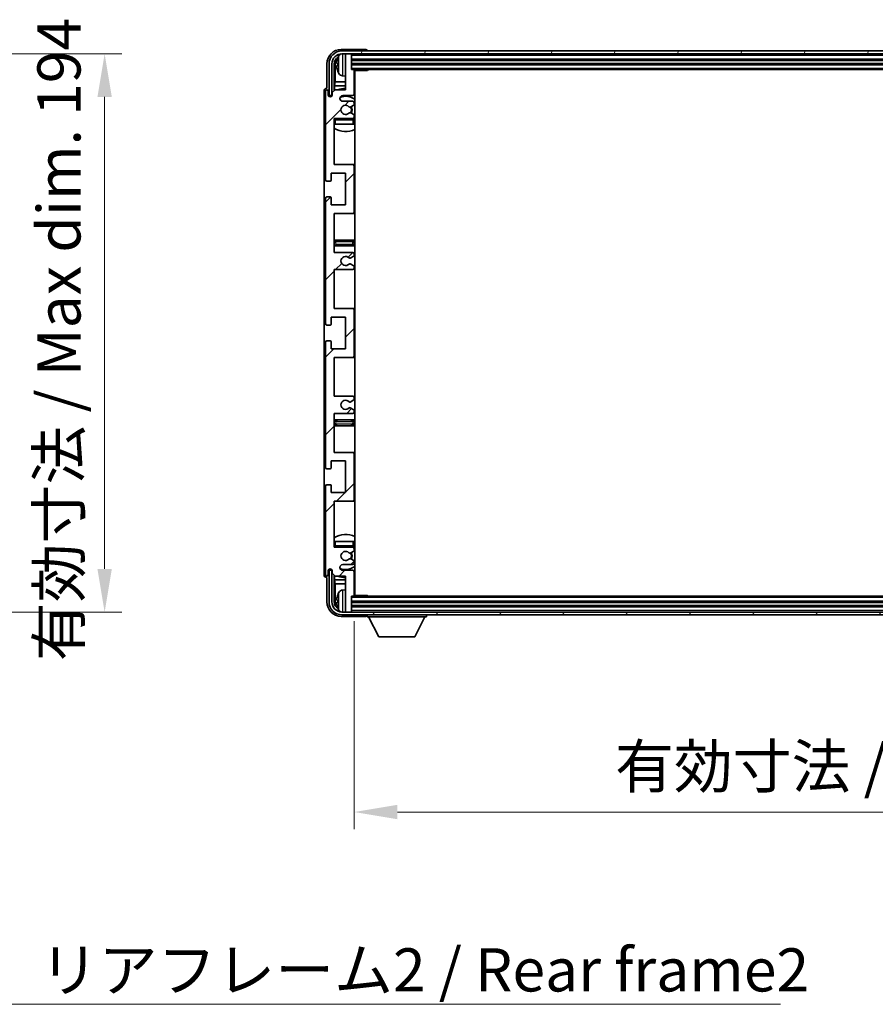
# Model space of a CAD drawing. Units: millimetres. Extents: x 7 to 12980, y -15 to 1671.
# Drawn here: x 4114 to 4412, y 1091 to 1433 of the extents above; entities that cross this region are included whole.
import ezdxf

# ---------------------------------------------------------------- set-up
doc = ezdxf.new("R2010")
doc.units = ezdxf.units.MM
for name, color, linetype, lineweight in [('Dimension (ISO)', 7, 'Continuous', 18), ('Dimension (ISO) @ 1', 7, 'Continuous', 18), ('Symbol (ISO)', 7, 'Continuous', 18), ('Symbol (ISO) @ 1', 7, 'Continuous', 18), ('Visible (ISO)', 7, 'Continuous', 35), ('Visible Narrow (ISO)', 7, 'Continuous', 25)]:
    doc.layers.add(name, color=color, linetype=linetype, lineweight=lineweight)
doc.layers.add('Hatch (ISO)', color=1, linetype='Continuous', lineweight=18, true_color=0xff0000)
doc.styles.add('Note Text (TK)', font='MS PGothic.ttf')
doc.dimstyles.new('Default - Method 1b (TK)', dxfattribs={"dimscale": 6, "dimtxt": 2.5, "dimasz": 2.5, "dimexe": 1, "dimexo": 1.5, "dimgap": 1, "dimtad": 1, "dimtoh": 1, "dimrnd": 1e-08, "dimdsep": 46, "dimtxsty": 'Note Text (TK)', "dimcen": 0.09, "dimdle": 5, "dimclrd": 100, "dimclre": 100, "dimclrt": 7, "dimadec": 1, "dimazin": 1, "dimtfac": 1, "dimtmove": 0, "dimatfit": 3, "dimfxl": 0, "dimtolj": 1, "dimlwd": -1, "dimlwe": -1, "dimarcsym": 0})
doc.dimstyles.new('Default - Method 1b (TK)$7', dxfattribs={"dimscale": 6, "dimtxt": 2.5, "dimasz": 2.5, "dimexe": 1, "dimexo": 1.5, "dimgap": 1, "dimtad": 1, "dimtoh": 1, "dimrnd": 1e-08, "dimdsep": 46, "dimtxsty": 'Note Text (TK)', "dimcen": 0.09, "dimdle": 5, "dimclrd": 256, "dimclre": 100, "dimclrt": 7, "dimadec": 1, "dimazin": 1, "dimtfac": 1, "dimtmove": 0, "dimatfit": 3, "dimfxl": 0, "dimtolj": 1, "dimlwd": -1, "dimlwe": -1, "dimarcsym": 0})

# ---------------------------------------------------------------- blocks, each defined once
blk = doc.blocks.new('*D85')
at = {"layer": 'Defpoints', "color": 0, "transparency": 16777216}
for p in [(4030.03, 1420.91), (4030.03, 1226.91), (4144.03, 1226.91)]:
    blk.add_point(p, dxfattribs=at)
at = {"layer": 'Dimension (ISO)', "color": 100, "transparency": 16777216}
for p, q in [((4039.03, 1420.91), (4150.03, 1420.91)), ((4144.03, 1405.91), (4144.03, 1241.91)), ((4039.03, 1226.91), (4150.03, 1226.91))]:
    blk.add_line(p, q, dxfattribs=at)
for points in [[(4141.53, 1405.91), (4146.53, 1405.91), (4144.03, 1420.91)], [(4141.53, 1241.91), (4146.53, 1241.91), (4144.03, 1226.91)]]:
    blk.add_solid(points, dxfattribs=at)
at = {"layer": 'Dimension (ISO)', "color": 7, "transparency": 16777216, "insert": (4128.14, 1209.83), "char_height": 15, "attachment_point": 4, "rotation": 90, "style": 'Note Text (TK)'}
blk.add_mtext('\\A1;\\fＭＳ Ｐゴシック|b0|i0;\\H15.0000;有効寸法 / Max dim. 194', dxfattribs=at)
blk = doc.blocks.new('*D88')
at = {"layer": 'Defpoints', "color": 0, "transparency": 16777216}
for p in [(4230.8, 1232.71), (4639.8, 1232.71), (4639.8, 1157.41)]:
    blk.add_point(p, dxfattribs=at)
at = {"layer": 'Dimension (ISO)', "color": 100, "transparency": 16777216}
for p, q in [((4230.8, 1223.71), (4230.8, 1151.41)), ((4639.8, 1223.71), (4639.8, 1151.41)), ((4245.8, 1157.41), (4624.8, 1157.41))]:
    blk.add_line(p, q, dxfattribs=at)
for points in [[(4245.8, 1159.91), (4245.8, 1154.91), (4230.8, 1157.41)], [(4624.8, 1159.91), (4624.8, 1154.91), (4639.8, 1157.41)]]:
    blk.add_solid(points, dxfattribs=at)
at = {"layer": 'Dimension (ISO)', "color": 7, "transparency": 16777216, "insert": (4321.48, 1173.29), "char_height": 15, "attachment_point": 4, "style": 'Note Text (TK)'}
blk.add_mtext('\\A1;\\fＭＳ Ｐゴシック|b0|i0;\\H15.0000;有効寸法 / Max dim. 409', dxfattribs=at)

msp = doc.modelspace()

# ---------------------------------------------------------------- hatches: boundary and pattern name
at = {"layer": 'Hatch (ISO)'}
h = msp.add_hatch(dxfattribs=at)
h.set_pattern_fill('ANSI31', color=256, scale=152.4, style=0)
h.set_pattern_definition([(45, (2276.437, -63.15), (-13.47038, 13.47038), [])])
edge = h.paths.add_edge_path()
edge.add_line((4223.7986, 1351.9088), (4223.7986, 1365.4088))
edge.add_line((4223.7986, 1365.4088), (4230.2986, 1365.4088))
edge.add_ellipse((4230.2986, 1365.9088), major_axis=(0, -0.5), ratio=1, start_angle=0, end_angle=90)
edge.add_line((4230.7986, 1365.9088), (4230.7986, 1381.9088))
edge.add_ellipse((4230.2986, 1381.9088), major_axis=(0.5, 0), ratio=1, start_angle=0, end_angle=90)
edge.add_line((4230.2986, 1382.4088), (4223.7986, 1382.4088))
edge.add_line((4223.7986, 1382.4088), (4223.7986, 1398.4088))
edge.add_line((4223.7986, 1398.4088), (4230.2986, 1398.4088))
edge.add_ellipse((4230.2986, 1398.9088), major_axis=(0, -0.5), ratio=1, start_angle=0, end_angle=90)
edge.add_line((4230.7986, 1398.9088), (4230.7986, 1399.5035))
edge.add_ellipse((4230.4986, 1399.5035), major_axis=(0.3, 0), ratio=1, start_angle=0, end_angle=60)
edge.add_line((4230.6486, 1399.7634), (4229.6003, 1400.3686))
edge.add_ellipse((4229.4503, 1400.1088), major_axis=(0.15, 0.2598), ratio=1, start_angle=0, end_angle=30)
edge.add_line((4229.4503, 1400.4088), (4229.1843, 1400.4088))
edge.add_ellipse((4229.1843, 1400.1088), major_axis=(0, 0.3), ratio=1, start_angle=0, end_angle=46.826449)
edge.add_ellipse((4227.7986, 1401.4088), major_axis=(1.1669, -1.0947), ratio=1, start_angle=86.347102, end_angle=360, ccw=False)
edge.add_ellipse((4229.1843, 1402.7088), major_axis=(-0.2188, -0.2053), ratio=1, start_angle=0, end_angle=46.826449)
edge.add_line((4229.1843, 1402.4088), (4229.4503, 1402.4088))
edge.add_ellipse((4229.4503, 1402.7088), major_axis=(0, -0.3), ratio=1, start_angle=0, end_angle=30)
edge.add_line((4229.6003, 1402.449), (4230.6486, 1403.0542))
edge.add_ellipse((4230.4986, 1403.3141), major_axis=(0.15, -0.2598), ratio=1, start_angle=0, end_angle=60)
edge.add_line((4230.7986, 1403.3141), (4230.7986, 1403.9088))
edge.add_ellipse((4230.2986, 1403.9088), major_axis=(0.5, 0), ratio=1, start_angle=0, end_angle=90)
edge.add_line((4230.2986, 1404.4088), (4226.7986, 1404.4088))
edge.add_ellipse((4226.7986, 1405.4088), major_axis=(0, -1), ratio=1, start_angle=180, end_angle=360, ccw=False)
edge.add_line((4226.7986, 1406.4088), (4230.2986, 1406.4088))
edge.add_ellipse((4230.2986, 1406.9088), major_axis=(0, -0.5), ratio=1, start_angle=0, end_angle=90)
edge.add_line((4230.7986, 1406.9088), (4230.7986, 1415.1088))
edge.add_ellipse((4230.4986, 1415.1088), major_axis=(0.3, 0), ratio=1, start_angle=0, end_angle=90)
edge.add_line((4230.4986, 1415.4088), (4229.7986, 1415.4088))
edge.add_line((4229.7986, 1415.4088), (4229.7986, 1420.6088))
edge.add_ellipse((4229.4986, 1420.6088), major_axis=(0.3, 0), ratio=1, start_angle=0, end_angle=90)
edge.add_line((4229.4986, 1420.9088), (4228.0986, 1420.9088))
edge.add_ellipse((4228.0986, 1420.6088), major_axis=(0, 0.3), ratio=1, start_angle=0, end_angle=90)
edge.add_line((4227.7986, 1420.6088), (4227.7986, 1408.4088))
edge.add_line((4227.7986, 1408.4088), (4224.1486, 1408.4088))
edge.add_line((4224.1486, 1408.4088), (4223.1486, 1407.4088))
edge.add_line((4223.1486, 1407.4088), (4223.1486, 1406.5088))
edge.add_ellipse((4222.4736, 1406.5885), major_axis=(0.675, -0.0797), ratio=1, start_angle=193.465843, end_angle=360, ccw=False)
edge.add_line((4221.7986, 1406.5088), (4221.7986, 1407.9088))
edge.add_ellipse((4221.2986, 1407.9088), major_axis=(0.5, 0), ratio=1, start_angle=0, end_angle=180)
edge.add_line((4220.7986, 1407.9088), (4220.7986, 1377.1588))
edge.add_ellipse((4221.2986, 1377.1588), major_axis=(-0.5, 0), ratio=1, start_angle=0, end_angle=90)
edge.add_line((4221.2986, 1376.6588), (4222.4986, 1376.6588))
edge.add_ellipse((4222.4986, 1376.9588), major_axis=(0, -0.3), ratio=1, start_angle=0, end_angle=90)
edge.add_line((4222.7986, 1376.9588), (4222.7986, 1379.4088))
edge.add_line((4222.7986, 1379.4088), (4227.7986, 1379.4088))
edge.add_line((4227.7986, 1379.4088), (4227.7986, 1368.4088))
edge.add_line((4227.7986, 1368.4088), (4222.7986, 1368.4088))
edge.add_line((4222.7986, 1368.4088), (4222.7986, 1370.8588))
edge.add_ellipse((4222.4986, 1370.8588), major_axis=(0.3, 0), ratio=1, start_angle=0, end_angle=90)
edge.add_line((4222.4986, 1371.1588), (4221.2986, 1371.1588))
edge.add_ellipse((4221.2986, 1370.6588), major_axis=(0, 0.5), ratio=1, start_angle=0, end_angle=90)
edge.add_line((4220.7986, 1370.6588), (4220.7986, 1327.1588))
edge.add_ellipse((4221.2986, 1327.1588), major_axis=(-0.5, 0), ratio=1, start_angle=0, end_angle=90)
edge.add_line((4221.2986, 1326.6588), (4222.4986, 1326.6588))
edge.add_ellipse((4222.4986, 1326.9588), major_axis=(0, -0.3), ratio=1, start_angle=0, end_angle=90)
edge.add_line((4222.7986, 1326.9588), (4222.7986, 1329.4088))
edge.add_line((4222.7986, 1329.4088), (4227.7986, 1329.4088))
edge.add_line((4227.7986, 1329.4088), (4227.7986, 1318.4088))
edge.add_line((4227.7986, 1318.4088), (4222.7986, 1318.4088))
edge.add_line((4222.7986, 1318.4088), (4222.7986, 1320.8588))
edge.add_ellipse((4222.4986, 1320.8588), major_axis=(0.3, 0), ratio=1, start_angle=0, end_angle=90)
edge.add_line((4222.4986, 1321.1588), (4221.2986, 1321.1588))
edge.add_ellipse((4221.2986, 1320.6588), major_axis=(0, 0.5), ratio=1, start_angle=0, end_angle=90)
edge.add_line((4220.7986, 1320.6588), (4220.7986, 1277.1588))
edge.add_ellipse((4221.2986, 1277.1588), major_axis=(-0.5, 0), ratio=1, start_angle=0, end_angle=90)
edge.add_line((4221.2986, 1276.6588), (4222.4986, 1276.6588))
edge.add_ellipse((4222.4986, 1276.9588), major_axis=(0, -0.3), ratio=1, start_angle=0, end_angle=90)
edge.add_line((4222.7986, 1276.9588), (4222.7986, 1279.4088))
edge.add_line((4222.7986, 1279.4088), (4227.7986, 1279.4088))
edge.add_line((4227.7986, 1279.4088), (4227.7986, 1268.4088))
edge.add_line((4227.7986, 1268.4088), (4222.7986, 1268.4088))
edge.add_line((4222.7986, 1268.4088), (4222.7986, 1270.8588))
edge.add_ellipse((4222.4986, 1270.8588), major_axis=(0.3, 0), ratio=1, start_angle=0, end_angle=90)
edge.add_line((4222.4986, 1271.1588), (4221.2986, 1271.1588))
edge.add_ellipse((4221.2986, 1270.6588), major_axis=(0, 0.5), ratio=1, start_angle=0, end_angle=90)
edge.add_line((4220.7986, 1270.6588), (4220.7986, 1239.9088))
edge.add_ellipse((4221.2986, 1239.9088), major_axis=(-0.5, 0), ratio=1, start_angle=0, end_angle=180)
edge.add_line((4221.7986, 1239.9088), (4221.7986, 1241.3088))
edge.add_ellipse((4222.4736, 1241.2291), major_axis=(-0.675, 0.0797), ratio=1, start_angle=193.465843, end_angle=360, ccw=False)
edge.add_line((4223.1486, 1241.3088), (4223.1486, 1240.4088))
edge.add_line((4223.1486, 1240.4088), (4224.1486, 1239.4088))
edge.add_line((4224.1486, 1239.4088), (4227.7986, 1239.4088))
edge.add_line((4227.7986, 1239.4088), (4227.7986, 1227.2088))
edge.add_ellipse((4228.0986, 1227.2088), major_axis=(-0.3, 0), ratio=1, start_angle=0, end_angle=90)
edge.add_line((4228.0986, 1226.9088), (4229.4986, 1226.9088))
edge.add_ellipse((4229.4986, 1227.2088), major_axis=(0, -0.3), ratio=1, start_angle=0, end_angle=90)
edge.add_line((4229.7986, 1227.2088), (4229.7986, 1232.4088))
edge.add_line((4229.7986, 1232.4088), (4230.4986, 1232.4088))
edge.add_ellipse((4230.4986, 1232.7088), major_axis=(0, -0.3), ratio=1, start_angle=0, end_angle=90)
edge.add_line((4230.7986, 1232.7088), (4230.7986, 1240.9088))
edge.add_ellipse((4230.2986, 1240.9088), major_axis=(0.5, 0), ratio=1, start_angle=0, end_angle=90)
edge.add_line((4230.2986, 1241.4088), (4226.7986, 1241.4088))
edge.add_ellipse((4226.7986, 1242.4088), major_axis=(0, -1), ratio=1, start_angle=180, end_angle=360, ccw=False)
edge.add_line((4226.7986, 1243.4088), (4230.2986, 1243.4088))
edge.add_ellipse((4230.2986, 1243.9088), major_axis=(0, -0.5), ratio=1, start_angle=0, end_angle=90)
edge.add_line((4230.7986, 1243.9088), (4230.7986, 1244.5035))
edge.add_ellipse((4230.4986, 1244.5035), major_axis=(0.3, 0), ratio=1, start_angle=0, end_angle=60)
edge.add_line((4230.6486, 1244.7634), (4229.6003, 1245.3686))
edge.add_ellipse((4229.4503, 1245.1088), major_axis=(0.15, 0.2598), ratio=1, start_angle=0, end_angle=30)
edge.add_line((4229.4503, 1245.4088), (4229.1843, 1245.4088))
edge.add_ellipse((4229.1843, 1245.1088), major_axis=(0, 0.3), ratio=1, start_angle=0, end_angle=46.826449)
edge.add_ellipse((4227.7986, 1246.4088), major_axis=(1.1669, -1.0947), ratio=1, start_angle=86.347102, end_angle=360, ccw=False)
edge.add_ellipse((4229.1843, 1247.7088), major_axis=(-0.2188, -0.2053), ratio=1, start_angle=0, end_angle=46.826449)
edge.add_line((4229.1843, 1247.4088), (4229.4503, 1247.4088))
edge.add_ellipse((4229.4503, 1247.7088), major_axis=(0, -0.3), ratio=1, start_angle=0, end_angle=30)
edge.add_line((4229.6003, 1247.449), (4230.6486, 1248.0542))
edge.add_ellipse((4230.4986, 1248.3141), major_axis=(0.15, -0.2598), ratio=1, start_angle=0, end_angle=60)
edge.add_line((4230.7986, 1248.3141), (4230.7986, 1248.9088))
edge.add_ellipse((4230.2986, 1248.9088), major_axis=(0.5, 0), ratio=1, start_angle=0, end_angle=90)
edge.add_line((4230.2986, 1249.4088), (4223.7986, 1249.4088))
edge.add_line((4223.7986, 1249.4088), (4223.7986, 1265.4088))
edge.add_line((4223.7986, 1265.4088), (4230.2986, 1265.4088))
edge.add_ellipse((4230.2986, 1265.9088), major_axis=(0, -0.5), ratio=1, start_angle=0, end_angle=90)
edge.add_line((4230.7986, 1265.9088), (4230.7986, 1281.9088))
edge.add_ellipse((4230.2986, 1281.9088), major_axis=(0.5, 0), ratio=1, start_angle=0, end_angle=90)
edge.add_line((4230.2986, 1282.4088), (4223.7986, 1282.4088))
edge.add_line((4223.7986, 1282.4088), (4223.7986, 1295.9088))
edge.add_line((4223.7986, 1295.9088), (4230.2986, 1295.9088))
edge.add_ellipse((4230.2986, 1296.4088), major_axis=(0, -0.5), ratio=1, start_angle=0, end_angle=90)
edge.add_line((4230.7986, 1296.4088), (4230.7986, 1296.919))
edge.add_ellipse((4230.4986, 1296.919), major_axis=(0.3, 0), ratio=1, start_angle=0, end_angle=60)
edge.add_line((4230.6486, 1297.1788), (4229.3754, 1297.9139))
edge.add_ellipse((4229.2254, 1297.6541), major_axis=(0.15, 0.2598), ratio=1, start_angle=0, end_angle=78.671012)
edge.add_ellipse((4227.7986, 1298.9088), major_axis=(1.2015, -1.0566), ratio=1, start_angle=82.662386, end_angle=360, ccw=False)
edge.add_ellipse((4229.2253, 1300.1636), major_axis=(-0.2253, -0.1981), ratio=1, start_angle=0, end_angle=77.981127)
edge.add_line((4229.3722, 1299.9021), (4230.6455, 1300.617))
edge.add_ellipse((4230.4986, 1300.8786), major_axis=(0.1469, -0.2616), ratio=1, start_angle=0, end_angle=60.685474)
edge.add_line((4230.7986, 1300.8786), (4230.7986, 1301.4088))
edge.add_ellipse((4230.2986, 1301.4088), major_axis=(0.5, 0), ratio=1, start_angle=0, end_angle=90)
edge.add_line((4230.2986, 1301.9088), (4223.7986, 1301.9088))
edge.add_line((4223.7986, 1301.9088), (4223.7986, 1315.4088))
edge.add_line((4223.7986, 1315.4088), (4230.2986, 1315.4088))
edge.add_ellipse((4230.2986, 1315.9088), major_axis=(0, -0.5), ratio=1, start_angle=0, end_angle=90)
edge.add_line((4230.7986, 1315.9088), (4230.7986, 1331.9088))
edge.add_ellipse((4230.2986, 1331.9088), major_axis=(0.5, 0), ratio=1, start_angle=0, end_angle=90)
edge.add_line((4230.2986, 1332.4088), (4223.7986, 1332.4088))
edge.add_line((4223.7986, 1332.4088), (4223.7986, 1345.9088))
edge.add_line((4223.7986, 1345.9088), (4230.2986, 1345.9088))
edge.add_ellipse((4230.2986, 1346.4088), major_axis=(0, -0.5), ratio=1, start_angle=0, end_angle=90)
edge.add_line((4230.7986, 1346.4088), (4230.7986, 1346.939))
edge.add_ellipse((4230.4986, 1346.939), major_axis=(0.3, 0), ratio=1, start_angle=0, end_angle=60.685474)
edge.add_line((4230.6455, 1347.2006), (4229.3722, 1347.9155))
edge.add_ellipse((4229.2253, 1347.654), major_axis=(0.1469, 0.2616), ratio=1, start_angle=0, end_angle=77.981127)
edge.add_ellipse((4227.7986, 1348.9088), major_axis=(1.2014, -1.0567), ratio=1, start_angle=82.662386, end_angle=360, ccw=False)
edge.add_ellipse((4229.2254, 1350.1635), major_axis=(-0.2253, -0.1981), ratio=1, start_angle=0, end_angle=78.671012)
edge.add_line((4229.3754, 1349.9037), (4230.6486, 1350.6388))
edge.add_ellipse((4230.4986, 1350.8986), major_axis=(0.15, -0.2598), ratio=1, start_angle=0, end_angle=60)
edge.add_line((4230.7986, 1350.8986), (4230.7986, 1351.4088))
edge.add_ellipse((4230.2986, 1351.4088), major_axis=(0.5, 0), ratio=1, start_angle=0, end_angle=90)
edge.add_line((4230.2986, 1351.9088), (4223.7986, 1351.9088))
h = msp.add_hatch(dxfattribs=at)
h.set_pattern_fill('ANSI31', color=256, scale=152.4, angle=14.999978, style=0)
h.set_pattern_definition([(60, (2276.437, -63.15), (-16.49778, 9.525), [])])
edge = h.paths.add_edge_path()
edge.add_ellipse((4644.0486, 1417.4088), major_axis=(0, 3.5), ratio=1, start_angle=270, end_angle=360)
edge.add_line((4644.0486, 1420.9088), (4642.4986, 1420.9088))
edge.add_line((4642.4986, 1420.9088), (4641.0986, 1420.9088))
edge.add_line((4641.0986, 1420.9088), (4229.4986, 1420.9088))
edge.add_line((4229.4986, 1420.9088), (4228.0986, 1420.9088))
edge.add_line((4228.0986, 1420.9088), (4226.5486, 1420.9088))
edge.add_ellipse((4226.5486, 1417.4088), major_axis=(-3.5, 0), ratio=1, start_angle=270, end_angle=360)
edge.add_line((4223.0486, 1417.4088), (4223.0486, 1406.4088))
edge.add_line((4223.0486, 1406.4088), (4222.0486, 1406.4088))
edge.add_line((4222.0486, 1406.4088), (4222.0486, 1417.4088))
edge.add_ellipse((4226.5486, 1417.4088), major_axis=(0, 4.5), ratio=1, start_angle=0, end_angle=90, ccw=False)
edge.add_line((4226.5486, 1421.9088), (4644.0486, 1421.9088))
edge.add_ellipse((4644.0486, 1417.4088), major_axis=(4.5, 0), ratio=1, start_angle=0, end_angle=90, ccw=False)
edge.add_line((4648.5486, 1417.4088), (4648.5486, 1406.4088))
edge.add_line((4648.5486, 1406.4088), (4647.5486, 1406.4088))
edge.add_line((4647.5486, 1406.4088), (4647.5486, 1417.4088))
h = msp.add_hatch(dxfattribs=at)
h.set_pattern_fill('ANSI31', color=256, scale=152.4, angle=75.000175, style=0)
h.set_pattern_definition([(120.0002, (2276.437, -63.15), (-16.49775, -9.52505), [])])
edge = h.paths.add_edge_path()
edge.add_ellipse((4226.5486, 1230.4088), major_axis=(0, -3.5), ratio=1, start_angle=270, end_angle=360)
edge.add_line((4226.5486, 1226.9088), (4228.0986, 1226.9088))
edge.add_line((4228.0986, 1226.9088), (4229.4986, 1226.9088))
edge.add_line((4229.4986, 1226.9088), (4641.0986, 1226.9088))
edge.add_line((4641.0986, 1226.9088), (4642.4986, 1226.9088))
edge.add_line((4642.4986, 1226.9088), (4644.0486, 1226.9088))
edge.add_ellipse((4644.0486, 1230.4088), major_axis=(3.5, 0), ratio=1, start_angle=270, end_angle=360)
edge.add_line((4647.5486, 1230.4088), (4647.5486, 1241.4088))
edge.add_line((4647.5486, 1241.4088), (4648.5486, 1241.4088))
edge.add_line((4648.5486, 1241.4088), (4648.5486, 1230.4088))
edge.add_ellipse((4644.0486, 1230.4088), major_axis=(0, -4.5), ratio=1, start_angle=0, end_angle=90, ccw=False)
edge.add_line((4644.0486, 1225.9088), (4226.5486, 1225.9088))
edge.add_ellipse((4226.5486, 1230.4088), major_axis=(-4.5, 0), ratio=1, start_angle=0, end_angle=90, ccw=False)
edge.add_line((4222.0486, 1230.4088), (4222.0486, 1241.4088))
edge.add_line((4222.0486, 1241.4088), (4223.0486, 1241.4088))
edge.add_line((4223.0486, 1241.4088), (4223.0486, 1230.4088))

# ---------------------------------------------------------------- linework, layer by layer
at = {"layer": 'Visible (ISO)'}
for p, q in [((4234.7989, 1422.4088), (4226.2956, 1422.4088)), ((4644.0486, 1421.9088), (4226.5486, 1421.9088)), ((4226.5486, 1420.9088), (4644.0486, 1420.9088)), ((4227.7986, 1420.6088), (4227.7986, 1420.9088)), ((4227.7986, 1420.6088), (4227.7986, 1408.4088)), ((4229.4986, 1420.9088), (4228.0986, 1420.9088)), ((4229.7986, 1420.6088), (4229.7986, 1420.9088)), ((4229.7986, 1415.4088), (4229.7986, 1420.6088)), ((4235.2986, 1421.9088), (4235.2986, 1421.9091)), ((4221.2986, 1417.4118), (4221.2986, 1408.9088)), ((4222.0486, 1417.4088), (4222.0486, 1406.4088)), ((4223.0486, 1406.4088), (4223.0486, 1417.4088)), ((4223.8002, 1408.0603), (4223.8002, 1417.4088)), ((4224.1494, 1417.0596), (4224.1494, 1411.13)), ((4225.0846, 1417.4411), (4225.0846, 1416.8765)), ((4229.7986, 1418.9088), (4640.7986, 1418.9088)), ((4229.7986, 1417.4088), (4640.7986, 1417.4088)), ((4226.7397, 1413.2514), (4227.7986, 1413.1588)), ((4230.4986, 1415.4088), (4229.7986, 1415.4088)), ((4230.4986, 1415.4088), (4640.0986, 1415.4088)), ((4230.7944, 1415.1588), (4235.3691, 1415.1588)), ((4230.7986, 1406.9088), (4230.7986, 1415.1088)), ((4231.0486, 1232.6588), (4231.0486, 1415.1588)), ((4235.3691, 1415.1588), (4235.3691, 1415.4088)), ((4235.6192, 1415.4088), (4235.3691, 1415.1588)), ((4223.9573, 1409.7209), (4224.1494, 1411.13)), ((4227.7986, 1411.13), (4224.1494, 1411.13)), ((4231.0486, 1411.13), (4230.7986, 1411.13)), ((4220.2986, 1407.9094), (4220.2986, 1239.9082)), ((4220.7986, 1407.9088), (4220.7986, 1377.1588)), ((4221.2986, 1408.9088), (4221.298, 1408.9088)), ((4221.7986, 1406.5088), (4221.7986, 1407.9088)), ((4222.0486, 1406.4088), (4223.0486, 1406.4088)), ((4223, 1406.4073), (4223.1287, 1406.4073)), ((4224.1486, 1408.4088), (4223.1486, 1407.4088)), ((4223.1486, 1407.4088), (4223.1486, 1406.5088)), ((4223.9573, 1409.7209), (4223.9573, 1408.2175)), ((4227.7986, 1409.7209), (4223.9573, 1409.7209)), ((4227.7986, 1408.4088), (4224.1486, 1408.4088)), ((4226.7986, 1406.4088), (4230.2986, 1406.4088)), ((4231.0486, 1409.7209), (4230.7986, 1409.7209)), ((4222.8002, 1405.9924), (4222.8002, 1406.2074)), ((4222.87, 1406.0363), (4222.87, 1406.1376)), ((4223.0699, 1406.3374), (4223.1053, 1406.3374)), ((4230.2986, 1404.4088), (4226.7986, 1404.4088)), ((4229.6003, 1402.449), (4230.6486, 1403.0542)), ((4230.7986, 1403.3141), (4230.7986, 1403.9088)), ((4229.1843, 1402.4088), (4229.4503, 1402.4088)), ((4229.4503, 1400.4088), (4229.1843, 1400.4088)), ((4230.6486, 1399.7634), (4229.6003, 1400.3686)), ((4230.7986, 1398.9088), (4230.7986, 1399.5035)), ((4223.7986, 1382.4088), (4223.7986, 1398.4088)), ((4223.7986, 1398.4088), (4230.2986, 1398.4088)), ((4224.2986, 1396.4088), (4223.7986, 1396.4088)), ((4230.2986, 1396.4088), (4224.2986, 1396.4088)), ((4230.7986, 1396.4088), (4230.2986, 1396.4088)), ((4230.7986, 1396.4088), (4230.7986, 1397.9088)), ((4230.2986, 1382.4088), (4223.7986, 1382.4088)), ((4231.0486, 1382.4088), (4230.2986, 1382.4088)), ((4222.7986, 1376.9588), (4222.7986, 1379.4088)), ((4222.7986, 1379.4088), (4227.7986, 1379.4088)), ((4227.7986, 1379.4088), (4227.7986, 1368.4088)), ((4230.7986, 1365.9088), (4230.7986, 1381.9088)), ((4221.2986, 1376.6588), (4222.4986, 1376.6588)), ((4220.7986, 1370.6588), (4220.7986, 1327.1588)), ((4222.4986, 1371.1588), (4221.2986, 1371.1588)), ((4222.7986, 1368.4088), (4222.7986, 1370.8588)), ((4227.7986, 1368.4088), (4222.7986, 1368.4088)), ((4223.7986, 1351.9088), (4223.7986, 1365.4088)), ((4223.7986, 1365.4088), (4230.2986, 1365.4088)), ((4230.2986, 1365.4088), (4231.0486, 1365.4088)), ((4224.7986, 1356.1588), (4223.7986, 1356.1588)), ((4229.7986, 1356.1588), (4224.7986, 1356.1588)), ((4231.0486, 1356.1588), (4229.7986, 1356.1588)), ((4223.7986, 1354.1588), (4224.7986, 1354.1588)), ((4230.2986, 1351.9088), (4223.7986, 1351.9088)), ((4224.7986, 1354.1588), (4229.7986, 1354.1588)), ((4229.7986, 1354.1588), (4231.0486, 1354.1588)), ((4229.3754, 1349.9037), (4230.6486, 1350.6388)), ((4230.7986, 1350.8986), (4230.7986, 1351.4088)), ((4223.7986, 1332.4088), (4223.7986, 1345.9088)), ((4223.7986, 1345.9088), (4230.2986, 1345.9088)), ((4230.6455, 1347.2006), (4229.3722, 1347.9155)), ((4230.7986, 1346.4088), (4230.7986, 1346.939)), ((4230.2986, 1332.4088), (4223.7986, 1332.4088)), ((4231.0486, 1332.4088), (4230.2986, 1332.4088)), ((4230.7986, 1315.9088), (4230.7986, 1331.9088)), ((4222.7986, 1326.9588), (4222.7986, 1329.4088)), ((4222.7986, 1329.4088), (4227.7986, 1329.4088)), ((4227.7986, 1329.4088), (4227.7986, 1318.4088)), ((4221.2986, 1326.6588), (4222.4986, 1326.6588)), ((4222.4986, 1321.1588), (4221.2986, 1321.1588)), ((4222.7986, 1318.4088), (4222.7986, 1320.8588)), ((4220.7986, 1320.6588), (4220.7986, 1277.1588)), ((4227.7986, 1318.4088), (4222.7986, 1318.4088)), ((4223.7986, 1301.9088), (4223.7986, 1315.4088)), ((4223.7986, 1315.4088), (4230.2986, 1315.4088)), ((4230.2986, 1315.4088), (4231.0486, 1315.4088)), ((4230.2986, 1301.9088), (4223.7986, 1301.9088)), ((4229.3722, 1299.9021), (4230.6455, 1300.617)), ((4230.7986, 1300.8786), (4230.7986, 1301.4088)), ((4230.6486, 1297.1788), (4229.3754, 1297.9139)), ((4230.7986, 1296.4088), (4230.7986, 1296.919)), ((4223.7986, 1282.4088), (4223.7986, 1295.9088)), ((4223.7986, 1295.9088), (4230.2986, 1295.9088)), ((4224.7986, 1293.6588), (4223.7986, 1293.6588)), ((4229.7986, 1293.6588), (4224.7986, 1293.6588)), ((4231.0486, 1293.6588), (4229.7986, 1293.6588)), ((4223.7986, 1291.6588), (4224.7986, 1291.6588)), ((4224.7986, 1291.6588), (4229.7986, 1291.6588)), ((4229.7986, 1291.6588), (4231.0486, 1291.6588)), ((4230.2986, 1282.4088), (4223.7986, 1282.4088)), ((4231.0486, 1282.4088), (4230.2986, 1282.4088)), ((4230.7986, 1265.9088), (4230.7986, 1281.9088)), ((4221.2986, 1276.6588), (4222.4986, 1276.6588)), ((4222.7986, 1276.9588), (4222.7986, 1279.4088)), ((4222.7986, 1279.4088), (4227.7986, 1279.4088)), ((4227.7986, 1279.4088), (4227.7986, 1268.4088)), ((4220.7986, 1270.6588), (4220.7986, 1239.9088)), ((4222.4986, 1271.1588), (4221.2986, 1271.1588)), ((4222.7986, 1268.4088), (4222.7986, 1270.8588)), ((4227.7986, 1268.4088), (4222.7986, 1268.4088)), ((4223.7986, 1249.4088), (4223.7986, 1265.4088)), ((4223.7986, 1265.4088), (4230.2986, 1265.4088)), ((4230.2986, 1265.4088), (4231.0486, 1265.4088)), ((4223.7986, 1251.4088), (4224.2986, 1251.4088)), ((4230.2986, 1249.4088), (4223.7986, 1249.4088)), ((4224.2986, 1251.4088), (4230.2986, 1251.4088)), ((4230.2986, 1251.4088), (4230.7986, 1251.4088)), ((4230.7986, 1249.9088), (4230.7986, 1251.4088)), ((4229.1843, 1247.4088), (4229.4503, 1247.4088)), ((4229.6003, 1247.449), (4230.6486, 1248.0542)), ((4230.7986, 1248.3141), (4230.7986, 1248.9088)), ((4226.7986, 1243.4088), (4230.2986, 1243.4088)), ((4229.4503, 1245.4088), (4229.1843, 1245.4088)), ((4230.6486, 1244.7634), (4229.6003, 1245.3686)), ((4230.7986, 1243.9088), (4230.7986, 1244.5035)), ((4221.298, 1238.9088), (4221.2986, 1238.9088)), ((4221.2986, 1238.9088), (4221.2986, 1230.4058)), ((4221.7986, 1239.9088), (4221.7986, 1241.3088)), ((4223.0486, 1241.4088), (4222.0486, 1241.4088)), ((4222.0486, 1241.4088), (4222.0486, 1230.4088)), ((4222.8002, 1241.6102), (4222.8002, 1241.8252)), ((4222.87, 1241.68), (4222.87, 1241.7813)), ((4223.1287, 1241.4103), (4223, 1241.4103)), ((4223.0486, 1230.4088), (4223.0486, 1241.4088)), ((4223.1053, 1241.4802), (4223.0699, 1241.4802)), ((4223.1486, 1241.3088), (4223.1486, 1240.4088)), ((4223.1486, 1240.4088), (4224.1486, 1239.4088)), ((4223.8002, 1230.4088), (4223.8002, 1239.7573)), ((4223.9573, 1239.6001), (4223.9573, 1238.0967)), ((4224.1486, 1239.4088), (4227.7986, 1239.4088)), ((4230.2986, 1241.4088), (4226.7986, 1241.4088)), ((4227.7986, 1239.4088), (4227.7986, 1227.2088)), ((4230.7986, 1232.7088), (4230.7986, 1240.9088)), ((4223.9573, 1238.0967), (4224.1494, 1236.6876)), ((4223.9573, 1238.0967), (4227.7986, 1238.0967)), ((4224.1494, 1236.6876), (4224.1494, 1230.758)), ((4224.1494, 1236.6876), (4227.7986, 1236.6876)), ((4230.7986, 1238.0967), (4231.0486, 1238.0967)), ((4230.7986, 1236.6876), (4231.0486, 1236.6876)), ((4226.7397, 1234.5662), (4227.7986, 1234.6588)), ((4229.7986, 1227.2088), (4229.7986, 1232.4088)), ((4229.7986, 1232.4088), (4230.4986, 1232.4088)), ((4640.0986, 1232.4088), (4230.4986, 1232.4088)), ((4230.7944, 1232.6588), (4235.3691, 1232.6588)), ((4235.3691, 1232.4088), (4235.3691, 1232.6588)), ((4235.6192, 1232.4088), (4235.3691, 1232.6588)), ((4225.0846, 1230.9411), (4225.0846, 1230.3765)), ((4640.7986, 1230.4088), (4229.7986, 1230.4088)), ((4640.7986, 1228.9088), (4229.7986, 1228.9088)), ((4226.2956, 1225.4088), (4234.7989, 1225.4088)), ((4644.0486, 1226.9088), (4226.5486, 1226.9088)), ((4226.5486, 1225.9088), (4644.0486, 1225.9088)), ((4227.7986, 1226.9088), (4227.7986, 1227.2088)), ((4228.0986, 1226.9088), (4229.4986, 1226.9088)), ((4229.7986, 1226.9088), (4229.7986, 1227.2088)), ((4235.2986, 1225.9088), (4235.2986, 1225.2088)), ((4235.2986, 1225.2088), (4255.8986, 1225.2088)), ((4239.3486, 1218.3088), (4235.7986, 1225.2088)), ((4251.8486, 1218.3088), (4255.3986, 1225.2088)), ((4255.8986, 1225.9088), (4255.8986, 1225.2088)), ((4239.3486, 1218.3088), (4251.8486, 1218.3088))]:
    msp.add_line(p, q, dxfattribs=at)
for centre, radius, start, end in [((4226.5486, 1417.4088), 4.5, 90, 180), ((4226.5486, 1417.4088), 3.5, 90, 180), ((4231.1986, 1417.1588), 6.5, 151.827266, 159.960393), ((4226.8791, 1419.4722), 1.6, 118.15067, 151.827266), ((4228.0986, 1420.6088), 0.3, 90, 180), ((4229.4986, 1420.6088), 0.3, 0, 90), ((4225.2092, 1419.3435), 0.1246, 159.960393, 178.185174), ((4225.2092, 1414.9741), 0.1246, 181.814826, 200.039607), ((4231.1986, 1417.1588), 6.5, 200.039607, 208.172734), ((4226.8791, 1414.8454), 1.6, 208.172734, 265), ((4230.4986, 1415.1088), 0.3, 0, 90), ((4231.2986, 1413.9088), 0.5, 120, 240), ((4221.2986, 1407.9088), 0.5, 0, 180), ((4222.4736, 1406.5885), 0.6797, 186.732921, 353.267079), ((4227.7986, 1401.4088), 7.5, 90, 111.03947), ((4226.7986, 1405.4088), 1, 90, 270), ((4230.2986, 1406.9088), 0.5, 270, 0), ((4227.7986, 1401.4088), 7.5, 64.320711, 66.421822), ((4227.7986, 1401.4088), 4.75, 46.826449, 114.136249), ((4227.7986, 1401.4088), 1.6, 43.173551, 316.826449), ((4230.2986, 1403.9088), 0.5, 0, 90), ((4230.4986, 1403.3141), 0.3, 300, 0), ((4229.1843, 1402.7088), 0.3, 223.173551, 270), ((4229.1843, 1400.1088), 0.3, 90, 136.826449), ((4229.4503, 1402.7088), 0.3, 270, 300), ((4229.4503, 1400.1088), 0.3, 60, 90), ((4227.7986, 1401.4088), 2, 329.685488, 30.314512), ((4227.7986, 1401.4088), 2.25, 330, 30), ((4230.4986, 1399.5035), 0.3, 0, 60), ((4224.2986, 1397.9088), 0.5, 90, 180), ((4227.7986, 1401.4088), 4.75, 219.166711, 219.581736), ((4230.2986, 1398.9088), 0.5, 270, 0), ((4230.2986, 1397.9088), 0.5, 0, 90), ((4227.7986, 1401.4088), 4.75, 309.166711, 313.173551), ((4227.7986, 1401.4088), 7.5, 237.769047, 295.679289), ((4230.2986, 1381.9088), 0.5, 0, 90), ((4221.2986, 1377.1588), 0.5, 180, 270), ((4222.4986, 1376.9588), 0.3, 270, 0), ((4221.2986, 1370.6588), 0.5, 90, 180), ((4222.4986, 1370.8588), 0.3, 0, 90), ((4230.2986, 1365.9088), 0.5, 270, 0), ((4224.7986, 1355.1588), 1, 90, 270), ((4229.7986, 1355.1588), 1, 270, 90), ((4230.2986, 1351.4088), 0.5, 0, 90), ((4227.7986, 1348.9088), 1.6, 41.328988, 318.666601), ((4229.2254, 1350.1635), 0.3, 221.328988, 300), ((4230.4986, 1350.8986), 0.3, 300, 0), ((4229.2253, 1347.654), 0.3, 60.685474, 138.666601), ((4230.2986, 1346.4088), 0.5, 270, 0), ((4230.4986, 1346.939), 0.3, 0, 60.685474), ((4230.2986, 1331.9088), 0.5, 0, 90), ((4221.2986, 1327.1588), 0.5, 180, 270), ((4222.4986, 1326.9588), 0.3, 270, 0), ((4221.2986, 1320.6588), 0.5, 90, 180), ((4222.4986, 1320.8588), 0.3, 0, 90), ((4230.2986, 1315.9088), 0.5, 270, 0), ((4227.7986, 1298.9088), 1.6, 41.333399, 318.671012), ((4230.2986, 1301.4088), 0.5, 0, 90), ((4230.4986, 1300.8786), 0.3, 299.314526, 0), ((4229.2253, 1300.1636), 0.3, 221.333399, 299.314526), ((4229.2254, 1297.6541), 0.3, 60, 138.671012), ((4230.4986, 1296.919), 0.3, 0, 60), ((4224.7986, 1292.6588), 1, 90, 270), ((4229.7986, 1292.6588), 1, 270, 90), ((4230.2986, 1296.4088), 0.5, 270, 0), ((4230.2986, 1281.9088), 0.5, 0, 90), ((4221.2986, 1277.1588), 0.5, 180, 270), ((4222.4986, 1276.9588), 0.3, 270, 0), ((4221.2986, 1270.6588), 0.5, 90, 180), ((4222.4986, 1270.8588), 0.3, 0, 90), ((4230.2986, 1265.9088), 0.5, 270, 0), ((4227.7986, 1246.4088), 7.5, 64.320711, 122.230953), ((4224.2986, 1249.9088), 0.5, 180, 270), ((4227.7986, 1246.4088), 4.75, 140.418264, 140.833289), ((4230.2986, 1249.9088), 0.5, 270, 0), ((4230.2986, 1248.9088), 0.5, 0, 90), ((4227.7986, 1246.4088), 4.75, 46.826449, 50.833289), ((4227.7986, 1246.4088), 1.6, 43.173551, 316.826449), ((4229.1843, 1247.7088), 0.3, 223.173551, 270), ((4229.4503, 1247.7088), 0.3, 270, 300), ((4227.7986, 1246.4088), 2, 329.685488, 30.314512), ((4227.7986, 1246.4088), 2.25, 330, 30), ((4230.4986, 1248.3141), 0.3, 300, 0), ((4226.7986, 1242.4088), 1, 90, 270), ((4227.7986, 1246.4088), 4.75, 245.863751, 313.173551), ((4229.1843, 1245.1088), 0.3, 90, 136.826449), ((4229.4503, 1245.1088), 0.3, 60, 90), ((4230.2986, 1243.9088), 0.5, 270, 0), ((4230.4986, 1244.5035), 0.3, 0, 60), ((4221.2986, 1239.9088), 0.5, 180, 0), ((4222.4736, 1241.2291), 0.6797, 6.732921, 173.267079), ((4227.7986, 1246.4088), 7.5, 248.96053, 270), ((4230.2986, 1240.9088), 0.5, 0, 90), ((4227.7986, 1246.4088), 7.5, 293.578178, 295.679289), ((4225.2092, 1232.8435), 0.1246, 159.960393, 178.185174), ((4231.1986, 1230.6588), 6.5, 151.827266, 159.960393), ((4226.8791, 1232.9722), 1.6, 95, 151.827266), ((4230.4986, 1232.7088), 0.3, 270, 0), ((4231.2986, 1233.9088), 0.5, 120, 240), ((4226.5486, 1230.4088), 4.5, 180, 270), ((4226.5486, 1230.4088), 3.5, 180, 270), ((4225.2092, 1228.4741), 0.1246, 181.814826, 200.039607), ((4231.1986, 1230.6588), 6.5, 200.039607, 208.172734), ((4226.8791, 1228.3454), 1.6, 208.172734, 241.84933), ((4228.0986, 1227.2088), 0.3, 180, 270), ((4229.4986, 1227.2088), 0.3, 270, 0)]:
    msp.add_arc(centre, radius, start, end, dxfattribs=at)
for centre, major_axis, ratio, start_param, end_param in [((4226.3017, 1417.4058), (-3.5398, 3.5398), 0.99878277, 5.49839613, 7.06797448), ((4234.7983, 1421.9085), (0.354, 0.354), 0.99878277, 5.49839613, 7.06797448), ((4226.3017, 1417.4058), (-1.7699, 1.7699), 0.99878277, 5.955351, 7.06797448), ((4226.6509, 1417.0565), (-1.7699, 1.7699), 0.99878277, 6.25050164, 7.06797448), ((4231.1864, 1417.1516), (-3.2829, 5.6083), 0.99488747, 0.69485901, 0.93384331), ((4231.1864, 1417.0192), (-6.4737, 0.5671), 0.05101764, 0.10959827, 0.34858257), ((4231.1864, 1417.2984), (-6.4737, -0.5671), 0.05101764, 5.93460274, 6.17358703), ((4231.1864, 1417.166), (3.2829, 5.6083), 0.99488747, 2.20774935, 2.44673364), ((4221.2992, 1407.9082), (-0.708, 0.708), 0.99878277, 5.49839613, 7.06797448), ((4223.0003, 1406.2072), (-0.1416, 0.1416), 0.99878277, 5.49839613, 7.06797448), ((4223.0701, 1406.1373), (-0.1416, 0.1416), 0.99878277, 5.49839613, 7.06797448), ((4221.2992, 1239.9094), (-0.708, -0.708), 0.99878277, 5.49839613, 7.06797448), ((4223.0003, 1241.6104), (-0.1416, -0.1416), 0.99878277, 5.49839613, 7.06797448), ((4223.0701, 1241.6803), (-0.1416, -0.1416), 0.99878277, 5.49839613, 7.06797448), ((4231.1864, 1230.6516), (-3.2829, 5.6083), 0.99488747, 0.69485901, 0.93384331), ((4226.3017, 1230.4118), (-3.5398, -3.5398), 0.99878277, 5.49839613, 7.06797448), ((4226.3017, 1230.4118), (-1.7699, -1.7699), 0.99878277, 5.49839613, 6.61101961), ((4226.6509, 1230.7611), (-1.7699, -1.7699), 0.99878277, 5.49839613, 6.31586897), ((4231.1864, 1230.5192), (-6.4737, 0.5671), 0.05101764, 0.10959827, 0.34858257), ((4231.1864, 1230.7984), (-6.4737, -0.5671), 0.05101764, 5.93460274, 6.17358703), ((4231.1864, 1230.666), (3.2829, 5.6083), 0.99488747, 2.20774935, 2.44673364), ((4234.7983, 1225.9091), (0.354, -0.354), 0.99878277, 5.49839613, 7.06797448)]:
    msp.add_ellipse(centre, major_axis=major_axis, ratio=ratio, start_param=start_param, end_param=end_param, dxfattribs=at)
for points, knots in [([(4224.7484, 1417.5468), (4224.744, 1417.5493), (4224.7403, 1417.5601), (4224.7357, 1417.5983), (4224.7348, 1417.6258), (4224.7354, 1417.6876), (4224.7371, 1417.7262), (4224.7422, 1417.7982), (4224.7451, 1417.8303), (4224.7484, 1417.8615)], [0, 0, 0, 0, 0.0124997785, 0.0124997785, 0.0249995571, 0.0249995571, 0.0375236714, 0.0375236714, 0.0466766062, 0.0466766062, 0.0466766062, 0.0466766062]), ([(4224.7484, 1416.4561), (4224.744, 1416.4975), (4224.7403, 1416.5412), (4224.7357, 1416.621), (4224.7348, 1416.6569), (4224.7354, 1416.7128), (4224.7371, 1416.7365), (4224.7422, 1416.7625), (4224.7451, 1416.7689), (4224.7484, 1416.7708)], [0, 0, 0, 0, 0.0125039067, 0.0125039067, 0.0250078135, 0.0250078135, 0.0375277995, 0.0375277995, 0.0466766392, 0.0466766392, 0.0466766392, 0.0466766392]), ([(4224.7484, 1231.0468), (4224.744, 1231.0493), (4224.7403, 1231.0601), (4224.7357, 1231.0983), (4224.7348, 1231.1258), (4224.7354, 1231.1876), (4224.7371, 1231.2262), (4224.7422, 1231.2982), (4224.7451, 1231.3303), (4224.7484, 1231.3615)], [0, 0, 0, 0, 0.0124997785, 0.0124997785, 0.0249995571, 0.0249995571, 0.0375236714, 0.0375236714, 0.0466766062, 0.0466766062, 0.0466766062, 0.0466766062]), ([(4224.7484, 1229.9561), (4224.744, 1229.9975), (4224.7403, 1230.0412), (4224.7357, 1230.121), (4224.7348, 1230.1569), (4224.7354, 1230.2128), (4224.7371, 1230.2365), (4224.7422, 1230.2625), (4224.7451, 1230.2689), (4224.7484, 1230.2708)], [0, 0, 0, 0, 0.0125039067, 0.0125039067, 0.0250078135, 0.0250078135, 0.0375277995, 0.0375277995, 0.0466766392, 0.0466766392, 0.0466766392, 0.0466766392])]:
    msp.add_open_spline(points, degree=3, knots=knots, dxfattribs=at)
at = {"layer": 'Visible Narrow (ISO)'}
for p, q in [((4225.4687, 1414.0899), (4225.4687, 1420.2277)), ((4226.7397, 1420.9088), (4226.7397, 1413.2514)), ((4229.7986, 1420.4088), (4640.7986, 1420.4088)), ((4224.1494, 1417.0596), (4223.8002, 1417.4088)), ((4225.0922, 1419.3862), (4225.0922, 1419.3684)), ((4225.0922, 1417.4394), (4225.0922, 1416.8782)), ((4229.7986, 1419.2088), (4640.7986, 1419.2088)), ((4229.7986, 1418.6088), (4640.7986, 1418.6088)), ((4229.7986, 1417.7088), (4640.7986, 1417.7088)), ((4229.7986, 1417.1088), (4640.7986, 1417.1088)), ((4225.0922, 1414.9492), (4225.0922, 1414.9314)), ((4229.7986, 1415.9088), (4640.7986, 1415.9088)), ((4223.0699, 1406.3374), (4223, 1406.4073)), ((4222.8002, 1406.2074), (4222.87, 1406.1376)), ((4223.7986, 1397.9088), (4224.2986, 1397.9088)), ((4224.2986, 1397.9088), (4224.2986, 1398.4088)), ((4224.2986, 1396.4088), (4224.2986, 1397.9088)), ((4224.2986, 1397.9088), (4230.2986, 1397.9088)), ((4230.2986, 1398.4088), (4230.2986, 1397.9088)), ((4230.2986, 1397.9088), (4230.7986, 1397.9088)), ((4230.2986, 1397.9088), (4230.2986, 1396.4088)), ((4224.7986, 1356.1588), (4224.7986, 1355.6588)), ((4224.7986, 1355.6588), (4229.7986, 1355.6588)), ((4229.7986, 1355.6588), (4229.7986, 1356.1588)), ((4224.7986, 1354.1588), (4224.7986, 1354.6588)), ((4229.7986, 1354.6588), (4224.7986, 1354.6588)), ((4229.7986, 1354.1588), (4229.7986, 1354.6588)), ((4224.7986, 1293.6588), (4224.7986, 1293.1588)), ((4229.7986, 1293.1588), (4229.7986, 1293.6588)), ((4224.7986, 1293.1588), (4229.7986, 1293.1588)), ((4224.7986, 1291.6588), (4224.7986, 1292.1588)), ((4229.7986, 1292.1588), (4224.7986, 1292.1588)), ((4229.7986, 1291.6588), (4229.7986, 1292.1588)), ((4224.2986, 1249.9088), (4223.7986, 1249.9088)), ((4224.2986, 1249.9088), (4224.2986, 1251.4088)), ((4230.2986, 1249.9088), (4224.2986, 1249.9088)), ((4224.2986, 1249.4088), (4224.2986, 1249.9088)), ((4230.2986, 1251.4088), (4230.2986, 1249.9088)), ((4230.7986, 1249.9088), (4230.2986, 1249.9088)), ((4230.2986, 1249.9088), (4230.2986, 1249.4088)), ((4222.87, 1241.68), (4222.8002, 1241.6102)), ((4223, 1241.4103), (4223.0699, 1241.4802)), ((4225.0922, 1232.8862), (4225.0922, 1232.8684)), ((4225.4687, 1227.5899), (4225.4687, 1233.7277)), ((4226.7397, 1234.5662), (4226.7397, 1226.9088)), ((4640.7986, 1231.9088), (4229.7986, 1231.9088)), ((4223.8002, 1230.4088), (4224.1494, 1230.758)), ((4225.0922, 1230.9394), (4225.0922, 1230.3782)), ((4225.0922, 1228.4492), (4225.0922, 1228.4314)), ((4640.7986, 1230.7088), (4229.7986, 1230.7088)), ((4640.7986, 1230.1088), (4229.7986, 1230.1088)), ((4640.7986, 1229.2088), (4229.7986, 1229.2088)), ((4640.7986, 1228.6088), (4229.7986, 1228.6088)), ((4640.7986, 1227.4088), (4229.7986, 1227.4088))]:
    msp.add_line(p, q, dxfattribs=at)
for centre, start, end in [((4224.7986, 1355.1588), 90, 270), ((4229.7986, 1355.1588), 270, 90), ((4224.7986, 1292.6588), 90, 270), ((4229.7986, 1292.6588), 270, 90)]:
    msp.add_arc(centre, 0.5, start, end, dxfattribs=at)

# ---------------------------------------------------------------- texts
at = {"layer": 'Symbol (ISO)', "color": 7, "insert": (4121.4873, 1110.0485), "char_height": 15, "width": 268.684216, "attachment_point": 1, "line_spacing_factor": 1.5, "style": 'Note Text (TK)'}
msp.add_mtext('{\\fＭＳ Ｐゴシック|b0|i0;リアフレーム2 / Rear frame2}', dxfattribs=at)

# ---------------------------------------------------------------- dimensions: what is measured, and where the dimension line sits
at = {"layer": 'Dimension (ISO) @ 1', "color": 100, "true_color": 0x00ff3f}
dim = msp.add_linear_dim(base=(4144.0307, 1226.9062), p1=(4030.0307, 1420.9062), p2=(4030.0307, 1226.9062), angle=270, text='\\fＭＳ Ｐゴシック|b0|i0;\\H15.0000;有効寸法 / Max dim. <>', dimstyle='Default - Method 1b (TK)', override={"dimscale": 1, "dimtxt": 15, "dimasz": 15, "dimexe": 6, "dimexo": 9, "dimgap": 6, "dimtoh": 0, "dimdec": 2, "dimcen": 0.54, "dimtol": 0, "dimlim": 0, "dimtp": 0, "dimtm": 0, "dimtdec": 2, "dimtix": 0, "dimtofl": 0, "dimtmove": 0, "dimatfit": 1}, dxfattribs=at)
dim.commit()
dim.dimension.update_dxf_attribs({"geometry": '*D85', "text_midpoint": (4144.0307, 1323.9062), "dimtype": 128})
dim = msp.add_linear_dim(base=(4639.7986, 1157.4062), p1=(4230.7986, 1232.7088), p2=(4639.7986, 1232.7088), text='\\fＭＳ Ｐゴシック|b0|i0;\\H15.0000;有効寸法 / Max dim. <>', dimstyle='Default - Method 1b (TK)', override={"dimscale": 1, "dimtxt": 15, "dimasz": 15, "dimexe": 6, "dimexo": 9, "dimgap": 6, "dimtoh": 0, "dimdec": 2, "dimcen": 0.54, "dimtol": 0, "dimlim": 0, "dimtp": 0, "dimtm": 0, "dimtdec": 2, "dimtix": 0, "dimtofl": 0, "dimtmove": 0, "dimatfit": 1}, dxfattribs=at)
dim.commit()
dim.dimension.update_dxf_attribs({"geometry": '*D88', "text_midpoint": (4435.2986, 1157.4062), "dimtype": 128})

# ---------------------------------------------------------------- leaders
at = {"layer": 'Symbol (ISO) @ 1', "color": 100, "true_color": 0x00ff40, "annotation_type": 0, "has_hookline": 1, "hookline_direction": 0, "text_width": 257.4716}
msp.add_leader([(4026.7059, 1228.234), (4106.4873, 1090.5868), (4121.4873, 1090.5868)], dimstyle='Default - Method 1b (TK)$7', override={"dimscale": 1, "dimtxt": 15, "dimasz": 15, "dimgap": 0, "dimtad": 1}, dxfattribs=at)

doc.saveas('drawing.dxf')
